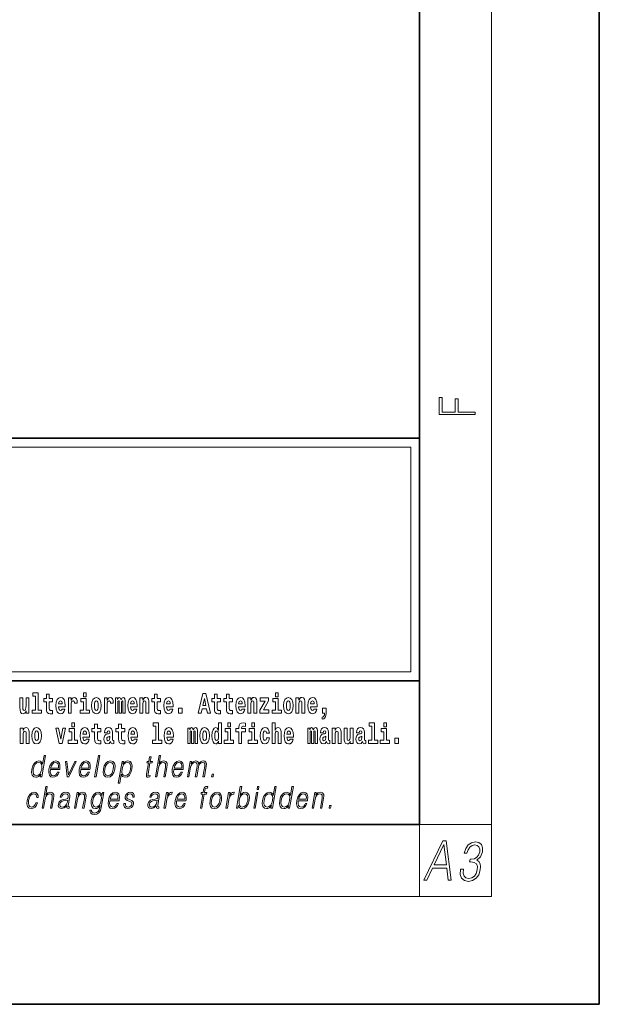
# Model space of a CAD drawing. Extents: x 0 to 420, y 0 to 297.
# Drawn here: x 388 to 420, y 0 to 55 of the extents above; entities that cross this region are included whole.
import ezdxf

# ---------------------------------------------------------------- set-up
doc = ezdxf.new("R2010")
doc.units = 0

msp = doc.modelspace()

# ---------------------------------------------------------------- linework, layer by layer
at = {"color": 7, "lineweight": 35}
for p, q in [((420, 0), (420, 297)), ((410, 10), (410, 287)), ((230, 31.5), (410, 31.5)), ((357.812, 31.5), (410, 31.5)), ((410, 10), (410, 31.5)), ((357.812, 18), (408.5, 18)), ((397, 18), (410, 18)), ((20, 10), (410, 10)), ((230, 10), (410, 10)), ((0, 0), (420, 0))]:
    msp.add_line(p, q, dxfattribs=at)
at = {"color": 7, "lineweight": 13}
for p, q in [((414, 6), (414, 291)), ((358.312, 31), (409.5, 31)), ((409.5, 31), (409.5, 18.5)), ((410, 10), (414, 10)), ((410, 10), (410, 6)), ((414, 6), (16, 6))]:
    msp.add_line(p, q, dxfattribs=at)
at = {"color": 252, "lineweight": 13}
msp.add_line((358.312, 18.5), (409.5, 18.5), dxfattribs=at)
at = {"color": 7, "lineweight": 13}
for points in [[(413.093, 32.817), (413.093, 32.955), (412.144, 32.955), (412.144, 33.691), (411.98, 33.691), (411.98, 32.955), (411.257, 32.955), (411.257, 33.766), (411.093, 33.766), (411.093, 32.817)], [(388.246, 16.193), (388.246, 17.045), (388.088, 17.045), (388.088, 16.621), (388.082, 16.504), (388.066, 16.422), (388.033, 16.373), (387.985, 16.357), (387.941, 16.371), (387.919, 16.415), (387.911, 16.487), (387.91, 16.583), (387.91, 17.045), (387.752, 17.045), (387.752, 16.528), (387.756, 16.374), (387.778, 16.26), (387.829, 16.19), (387.921, 16.165), (387.975, 16.174), (388.019, 16.201), (388.056, 16.251), (388.088, 16.323), (388.088, 16.193)], [(388.471, 17.154), (388.615, 17.154), (388.615, 16.369), (388.432, 16.369), (388.432, 16.193), (388.949, 16.193), (388.949, 16.369), (388.771, 16.369), (388.771, 17.332), (388.471, 17.332)], [(389.568, 17.016), (389.378, 17.016), (389.378, 17.265), (389.222, 17.265), (389.222, 17.016), (389.073, 17.016), (389.073, 16.839), (389.222, 16.839), (389.222, 16.46), (389.232, 16.323), (389.267, 16.232), (389.335, 16.181), (389.441, 16.163), (389.568, 16.171), (389.568, 16.352), (389.495, 16.346), (389.435, 16.358), (389.399, 16.396), (389.383, 16.458), (389.378, 16.541), (389.378, 16.839), (389.568, 16.839)], [(390.092, 16.422), (390.058, 16.368), (390.011, 16.349), (389.968, 16.362), (389.935, 16.4), (389.911, 16.463), (389.9, 16.55), (390.271, 16.55), (390.272, 16.607), (390.255, 16.808), (390.203, 16.956), (390.119, 17.045), (390.006, 17.075), (389.899, 17.043), (389.815, 16.954), (389.762, 16.81), (389.744, 16.62), (389.762, 16.426), (389.815, 16.282), (389.896, 16.193), (390.003, 16.163), (390.092, 16.179), (390.163, 16.225), (390.217, 16.304), (390.258, 16.422)], [(390.446, 17.045), (390.446, 16.193), (390.605, 16.193), (390.605, 16.626), (390.609, 16.74), (390.625, 16.823), (390.656, 16.873), (390.707, 16.891), (390.764, 16.854), (390.779, 16.812), (390.785, 16.753), (390.785, 16.748), (390.939, 16.748), (390.939, 16.763), (390.929, 16.899), (390.9, 16.996), (390.85, 17.053), (390.778, 17.073), (390.721, 17.062), (390.674, 17.03), (390.635, 16.976), (390.605, 16.9), (390.605, 17.045)], [(391.614, 16.369), (391.443, 16.369), (391.443, 17.016), (391.142, 17.016), (391.142, 16.839), (391.287, 16.839), (391.287, 16.369), (391.097, 16.369), (391.097, 16.193), (391.614, 16.193)], [(391.287, 17.332), (391.287, 17.116), (391.443, 17.116), (391.443, 17.332)], [(391.741, 16.618), (391.759, 16.423), (391.811, 16.281), (391.895, 16.193), (392.005, 16.163), (392.115, 16.193), (392.199, 16.281), (392.251, 16.423), (392.27, 16.618), (392.251, 16.812), (392.199, 16.956), (392.114, 17.043), (392.004, 17.075), (391.895, 17.043), (391.811, 16.956), (391.759, 16.812)], [(392.449, 17.045), (392.449, 16.193), (392.609, 16.193), (392.609, 16.626), (392.612, 16.74), (392.629, 16.823), (392.66, 16.873), (392.711, 16.891), (392.768, 16.854), (392.783, 16.812), (392.789, 16.753), (392.789, 16.748), (392.943, 16.748), (392.943, 16.763), (392.933, 16.899), (392.904, 16.996), (392.854, 17.053), (392.782, 17.073), (392.724, 17.062), (392.678, 17.03), (392.639, 16.976), (392.609, 16.9), (392.609, 17.045)], [(393.486, 16.824), (393.486, 16.193), (393.612, 16.193), (393.612, 16.782), (393.607, 16.905), (393.589, 16.997), (393.552, 17.054), (393.491, 17.075), (393.428, 17.043), (393.376, 16.951), (393.34, 17.041), (393.279, 17.075), (393.224, 17.043), (393.185, 16.954), (393.185, 17.045), (393.071, 17.045), (393.071, 16.193), (393.196, 16.193), (393.196, 16.818), (393.208, 16.875), (393.244, 16.896), (393.27, 16.88), (393.279, 16.835), (393.279, 16.193), (393.403, 16.193), (393.403, 16.818), (393.416, 16.875), (393.451, 16.896), (393.477, 16.88), (393.486, 16.835)], [(394.099, 16.422), (394.066, 16.368), (394.018, 16.349), (393.976, 16.362), (393.943, 16.4), (393.918, 16.463), (393.907, 16.55), (394.279, 16.55), (394.28, 16.607), (394.262, 16.808), (394.21, 16.956), (394.127, 17.045), (394.014, 17.075), (393.906, 17.043), (393.823, 16.954), (393.77, 16.81), (393.752, 16.62), (393.77, 16.426), (393.823, 16.282), (393.904, 16.193), (394.01, 16.163), (394.099, 16.179), (394.17, 16.225), (394.224, 16.304), (394.266, 16.422)], [(394.432, 17.045), (394.432, 16.193), (394.591, 16.193), (394.591, 16.617), (394.595, 16.732), (394.612, 16.815), (394.644, 16.864), (394.694, 16.881), (394.735, 16.866), (394.757, 16.824), (394.765, 16.756), (394.767, 16.667), (394.767, 16.193), (394.926, 16.193), (394.926, 16.71), (394.92, 16.862), (394.898, 16.976), (394.847, 17.048), (394.756, 17.073), (394.703, 17.064), (394.658, 17.035), (394.622, 16.986), (394.591, 16.915), (394.591, 17.045)], [(395.579, 17.016), (395.389, 17.016), (395.389, 17.265), (395.233, 17.265), (395.233, 17.016), (395.084, 17.016), (395.084, 16.839), (395.233, 16.839), (395.233, 16.46), (395.243, 16.323), (395.279, 16.232), (395.346, 16.181), (395.453, 16.163), (395.579, 16.171), (395.579, 16.352), (395.506, 16.346), (395.446, 16.358), (395.411, 16.396), (395.394, 16.458), (395.389, 16.541), (395.389, 16.839), (395.579, 16.839)], [(396.103, 16.422), (396.07, 16.368), (396.022, 16.349), (395.98, 16.362), (395.946, 16.4), (395.922, 16.463), (395.911, 16.55), (396.283, 16.55), (396.284, 16.607), (396.266, 16.808), (396.214, 16.956), (396.131, 17.045), (396.017, 17.075), (395.91, 17.043), (395.827, 16.954), (395.773, 16.81), (395.756, 16.62), (395.773, 16.426), (395.827, 16.282), (395.908, 16.193), (396.014, 16.163), (396.103, 16.179), (396.174, 16.225), (396.228, 16.304), (396.269, 16.422)], [(397.94, 17.293), (397.68, 16.193), (397.843, 16.193), (397.895, 16.446), (398.132, 16.446), (398.187, 16.193), (398.353, 16.193), (398.093, 17.293)], [(398.016, 17.019), (398.092, 16.631), (397.937, 16.631)], [(398.919, 17.016), (398.729, 17.016), (398.729, 17.265), (398.573, 17.265), (398.573, 17.016), (398.424, 17.016), (398.424, 16.839), (398.573, 16.839), (398.573, 16.46), (398.583, 16.323), (398.618, 16.232), (398.686, 16.181), (398.792, 16.163), (398.919, 16.171), (398.919, 16.352), (398.846, 16.346), (398.786, 16.358), (398.75, 16.396), (398.734, 16.458), (398.729, 16.541), (398.729, 16.839), (398.919, 16.839)], [(399.587, 17.016), (399.397, 17.016), (399.397, 17.265), (399.241, 17.265), (399.241, 17.016), (399.092, 17.016), (399.092, 16.839), (399.241, 16.839), (399.241, 16.46), (399.251, 16.323), (399.286, 16.232), (399.354, 16.181), (399.46, 16.163), (399.587, 16.171), (399.587, 16.352), (399.514, 16.346), (399.454, 16.358), (399.418, 16.396), (399.401, 16.458), (399.397, 16.541), (399.397, 16.839), (399.587, 16.839)], [(400.11, 16.422), (400.077, 16.368), (400.029, 16.349), (399.987, 16.362), (399.954, 16.4), (399.93, 16.463), (399.918, 16.55), (400.29, 16.55), (400.291, 16.607), (400.274, 16.808), (400.221, 16.956), (400.138, 17.045), (400.025, 17.075), (399.917, 17.043), (399.834, 16.954), (399.781, 16.81), (399.763, 16.62), (399.781, 16.426), (399.834, 16.282), (399.915, 16.193), (400.022, 16.163), (400.11, 16.179), (400.181, 16.225), (400.236, 16.304), (400.277, 16.422)], [(400.443, 17.045), (400.443, 16.193), (400.602, 16.193), (400.602, 16.617), (400.606, 16.732), (400.623, 16.815), (400.655, 16.864), (400.705, 16.881), (400.746, 16.866), (400.768, 16.824), (400.776, 16.756), (400.778, 16.667), (400.778, 16.193), (400.937, 16.193), (400.937, 16.71), (400.931, 16.862), (400.909, 16.976), (400.858, 17.048), (400.767, 17.073), (400.714, 17.064), (400.67, 17.035), (400.633, 16.986), (400.602, 16.915), (400.602, 17.045)], [(401.593, 16.886), (401.593, 17.045), (401.13, 17.045), (401.13, 16.861), (401.392, 16.861), (401.112, 16.36), (401.112, 16.193), (401.608, 16.193), (401.608, 16.377), (401.305, 16.377)], [(402.301, 16.369), (402.13, 16.369), (402.13, 17.016), (401.829, 17.016), (401.829, 16.839), (401.973, 16.839), (401.973, 16.369), (401.784, 16.369), (401.784, 16.193), (402.301, 16.193)], [(401.973, 17.332), (401.973, 17.116), (402.13, 17.116), (402.13, 17.332)], [(402.428, 16.618), (402.446, 16.423), (402.498, 16.281), (402.581, 16.193), (402.692, 16.163), (402.802, 16.193), (402.885, 16.281), (402.937, 16.423), (402.956, 16.618), (402.937, 16.812), (402.885, 16.956), (402.801, 17.043), (402.691, 17.075), (402.581, 17.043), (402.498, 16.956), (402.446, 16.812)], [(403.115, 17.045), (403.115, 16.193), (403.274, 16.193), (403.274, 16.617), (403.278, 16.732), (403.295, 16.815), (403.327, 16.864), (403.377, 16.881), (403.418, 16.866), (403.44, 16.824), (403.448, 16.756), (403.45, 16.667), (403.45, 16.193), (403.609, 16.193), (403.609, 16.71), (403.603, 16.862), (403.581, 16.976), (403.53, 17.048), (403.439, 17.073), (403.386, 17.064), (403.341, 17.035), (403.305, 16.986), (403.274, 16.915), (403.274, 17.045)], [(404.118, 16.422), (404.085, 16.368), (404.037, 16.349), (403.995, 16.362), (403.962, 16.4), (403.937, 16.463), (403.926, 16.55), (404.298, 16.55), (404.299, 16.607), (404.281, 16.808), (404.229, 16.956), (404.146, 17.045), (404.033, 17.075), (403.925, 17.043), (403.842, 16.954), (403.788, 16.81), (403.771, 16.62), (403.788, 16.426), (403.842, 16.282), (403.923, 16.193), (404.029, 16.163), (404.118, 16.179), (404.189, 16.225), (404.243, 16.304), (404.284, 16.422)], [(390.109, 16.713), (389.903, 16.713), (389.912, 16.786), (389.935, 16.842), (389.967, 16.877), (390.006, 16.889), (390.047, 16.877), (390.079, 16.843), (390.099, 16.788)], [(392.005, 16.886), (392.05, 16.869), (392.083, 16.818), (392.103, 16.734), (392.111, 16.62), (392.103, 16.504), (392.083, 16.42), (392.05, 16.369), (392.005, 16.354), (391.96, 16.369), (391.927, 16.422), (391.907, 16.507), (391.9, 16.626), (391.907, 16.737), (391.928, 16.818), (391.961, 16.869)], [(394.117, 16.713), (393.911, 16.713), (393.919, 16.786), (393.943, 16.842), (393.975, 16.877), (394.014, 16.889), (394.055, 16.877), (394.087, 16.843), (394.107, 16.788)], [(396.121, 16.713), (395.914, 16.713), (395.923, 16.786), (395.946, 16.842), (395.979, 16.877), (396.017, 16.889), (396.059, 16.877), (396.091, 16.843), (396.111, 16.788)], [(396.579, 16.485), (396.579, 16.193), (396.783, 16.193), (396.783, 16.485)], [(400.128, 16.713), (399.922, 16.713), (399.931, 16.786), (399.954, 16.842), (399.986, 16.877), (400.025, 16.889), (400.066, 16.877), (400.098, 16.843), (400.118, 16.788)], [(402.692, 16.886), (402.737, 16.869), (402.77, 16.818), (402.79, 16.734), (402.798, 16.62), (402.79, 16.504), (402.77, 16.42), (402.737, 16.369), (402.692, 16.354), (402.647, 16.369), (402.613, 16.422), (402.594, 16.507), (402.587, 16.626), (402.594, 16.737), (402.615, 16.818), (402.648, 16.869)], [(404.136, 16.713), (403.929, 16.713), (403.938, 16.786), (403.962, 16.842), (403.994, 16.877), (404.033, 16.889), (404.074, 16.877), (404.106, 16.843), (404.126, 16.788)], [(404.57, 15.864), (404.666, 15.894), (404.738, 15.96), (404.783, 16.067), (404.798, 16.205), (404.798, 16.485), (404.594, 16.485), (404.594, 16.193), (404.705, 16.193), (404.705, 16.171), (404.696, 16.094), (404.672, 16.035), (404.629, 15.995), (404.57, 15.973)], [(387.768, 15.368), (387.768, 14.517), (387.927, 14.517), (387.927, 14.94), (387.931, 15.056), (387.948, 15.138), (387.98, 15.187), (388.03, 15.205), (388.071, 15.189), (388.093, 15.148), (388.101, 15.08), (388.103, 14.991), (388.103, 14.517), (388.262, 14.517), (388.262, 15.034), (388.256, 15.186), (388.234, 15.3), (388.183, 15.371), (388.092, 15.397), (388.039, 15.387), (387.995, 15.358), (387.958, 15.309), (387.927, 15.238), (387.927, 15.368)], [(388.417, 14.942), (388.435, 14.747), (388.487, 14.604), (388.57, 14.517), (388.681, 14.487), (388.791, 14.517), (388.874, 14.604), (388.926, 14.747), (388.945, 14.942), (388.926, 15.135), (388.874, 15.279), (388.79, 15.366), (388.68, 15.398), (388.57, 15.366), (388.487, 15.279), (388.435, 15.135)], [(389.748, 15.368), (389.926, 14.517), (390.109, 14.517), (390.286, 15.368), (390.138, 15.368), (390.019, 14.756), (389.896, 15.368)], [(390.634, 15.655), (390.634, 15.439), (390.79, 15.439), (390.79, 15.655)], [(391.443, 14.745), (391.41, 14.691), (391.362, 14.672), (391.32, 14.685), (391.286, 14.723), (391.262, 14.786), (391.251, 14.873), (391.623, 14.873), (391.624, 14.931), (391.606, 15.132), (391.554, 15.279), (391.471, 15.368), (391.357, 15.398), (391.25, 15.366), (391.167, 15.278), (391.113, 15.133), (391.096, 14.943), (391.113, 14.75), (391.167, 14.606), (391.248, 14.517), (391.354, 14.487), (391.443, 14.503), (391.514, 14.549), (391.568, 14.628), (391.609, 14.745)], [(392.255, 15.339), (392.065, 15.339), (392.065, 15.588), (391.909, 15.588), (391.909, 15.339), (391.76, 15.339), (391.76, 15.162), (391.909, 15.162), (391.909, 14.783), (391.919, 14.647), (391.954, 14.555), (392.022, 14.504), (392.129, 14.487), (392.255, 14.495), (392.255, 14.675), (392.182, 14.669), (392.122, 14.682), (392.086, 14.72), (392.07, 14.782), (392.065, 14.864), (392.065, 15.162), (392.255, 15.162)], [(392.608, 15.111), (392.626, 15.194), (392.682, 15.222), (392.734, 15.2), (392.752, 15.137), (392.745, 15.087), (392.723, 15.064), (392.683, 15.054), (392.621, 15.045), (392.537, 15.013), (392.476, 14.954), (392.439, 14.87), (392.427, 14.761), (392.439, 14.647), (392.476, 14.56), (392.535, 14.507), (392.615, 14.487), (392.71, 14.52), (392.793, 14.62), (392.805, 14.563), (392.829, 14.525), (392.862, 14.506), (392.91, 14.498), (392.973, 14.511), (392.973, 14.675), (392.946, 14.671), (392.911, 14.691), (392.904, 14.756), (392.904, 15.133), (392.891, 15.249), (392.851, 15.332), (392.781, 15.381), (392.682, 15.398), (392.587, 15.378), (392.516, 15.322), (392.47, 15.235), (392.456, 15.124), (392.456, 15.111)], [(393.591, 15.339), (393.401, 15.339), (393.401, 15.588), (393.245, 15.588), (393.245, 15.339), (393.096, 15.339), (393.096, 15.162), (393.245, 15.162), (393.245, 14.783), (393.255, 14.647), (393.29, 14.555), (393.358, 14.504), (393.464, 14.487), (393.591, 14.495), (393.591, 14.675), (393.518, 14.669), (393.458, 14.682), (393.422, 14.72), (393.406, 14.782), (393.401, 14.864), (393.401, 15.162), (393.591, 15.162)], [(394.115, 14.745), (394.081, 14.691), (394.034, 14.672), (393.991, 14.685), (393.958, 14.723), (393.934, 14.786), (393.923, 14.873), (394.294, 14.873), (394.295, 14.931), (394.278, 15.132), (394.225, 15.279), (394.142, 15.368), (394.029, 15.398), (393.921, 15.366), (393.838, 15.278), (393.785, 15.133), (393.767, 14.943), (393.785, 14.75), (393.838, 14.606), (393.919, 14.517), (394.026, 14.487), (394.115, 14.503), (394.186, 14.549), (394.24, 14.628), (394.281, 14.745)], [(395.165, 15.477), (395.309, 15.477), (395.309, 14.693), (395.126, 14.693), (395.126, 14.517), (395.643, 14.517), (395.643, 14.693), (395.466, 14.693), (395.466, 15.655), (395.165, 15.655)], [(396.118, 14.745), (396.085, 14.691), (396.037, 14.672), (395.995, 14.685), (395.962, 14.723), (395.937, 14.786), (395.926, 14.873), (396.298, 14.873), (396.299, 14.931), (396.281, 15.132), (396.229, 15.279), (396.146, 15.368), (396.033, 15.398), (395.925, 15.366), (395.842, 15.278), (395.789, 15.133), (395.771, 14.943), (395.789, 14.75), (395.842, 14.606), (395.923, 14.517), (396.03, 14.487), (396.118, 14.503), (396.189, 14.549), (396.244, 14.628), (396.285, 14.745)], [(397.509, 15.148), (397.509, 14.517), (397.635, 14.517), (397.635, 15.105), (397.629, 15.229), (397.612, 15.32), (397.575, 15.378), (397.514, 15.398), (397.451, 15.366), (397.399, 15.274), (397.363, 15.365), (397.302, 15.398), (397.247, 15.366), (397.208, 15.278), (397.208, 15.368), (397.094, 15.368), (397.094, 14.517), (397.219, 14.517), (397.219, 15.141), (397.231, 15.198), (397.267, 15.219), (397.293, 15.203), (397.302, 15.159), (397.302, 14.517), (397.426, 14.517), (397.426, 15.141), (397.439, 15.198), (397.474, 15.219), (397.5, 15.203), (397.509, 15.159)], [(397.768, 14.942), (397.786, 14.747), (397.838, 14.604), (397.921, 14.517), (398.032, 14.487), (398.142, 14.517), (398.225, 14.604), (398.277, 14.747), (398.296, 14.942), (398.277, 15.135), (398.225, 15.279), (398.141, 15.366), (398.031, 15.398), (397.921, 15.366), (397.838, 15.279), (397.786, 15.135)], [(398.802, 14.648), (398.802, 14.517), (398.961, 14.517), (398.961, 15.655), (398.802, 15.655), (398.802, 15.238), (398.77, 15.309), (398.735, 15.36), (398.695, 15.389), (398.648, 15.398), (398.564, 15.366), (398.497, 15.278), (398.454, 15.135), (398.438, 14.943), (398.454, 14.75), (398.497, 14.606), (398.564, 14.517), (398.648, 14.487), (398.696, 14.496), (398.736, 14.525), (398.77, 14.575)], [(399.317, 15.655), (399.317, 15.439), (399.473, 15.439), (399.473, 15.655)], [(399.759, 15.162), (399.929, 15.162), (399.929, 14.517), (400.086, 14.517), (400.086, 15.162), (400.298, 15.162), (400.298, 15.339), (400.086, 15.339), (400.086, 15.376), (400.093, 15.422), (400.114, 15.452), (400.149, 15.468), (400.2, 15.474), (400.299, 15.466), (400.299, 15.647), (400.182, 15.655), (400.069, 15.642), (399.99, 15.603), (399.944, 15.527), (399.929, 15.406), (399.929, 15.339), (399.759, 15.339)], [(400.653, 15.655), (400.653, 15.439), (400.809, 15.439), (400.809, 15.655)], [(401.478, 14.821), (401.447, 14.717), (401.384, 14.679), (401.34, 14.694), (401.306, 14.745), (401.286, 14.829), (401.28, 14.945), (401.286, 15.059), (401.307, 15.143), (401.341, 15.192), (401.384, 15.21), (401.447, 15.176), (401.477, 15.086), (401.634, 15.086), (401.61, 15.216), (401.56, 15.314), (401.485, 15.376), (401.387, 15.398), (401.276, 15.365), (401.192, 15.273), (401.138, 15.129), (401.12, 14.94), (401.138, 14.753), (401.189, 14.61), (401.27, 14.518), (401.377, 14.487), (401.479, 14.511), (401.558, 14.575), (401.61, 14.682), (401.634, 14.821)], [(401.795, 15.655), (401.795, 14.517), (401.953, 14.517), (401.953, 14.94), (401.958, 15.056), (401.974, 15.138), (402.006, 15.187), (402.056, 15.205), (402.097, 15.189), (402.12, 15.148), (402.127, 15.08), (402.13, 14.991), (402.13, 14.517), (402.288, 14.517), (402.288, 15.034), (402.283, 15.186), (402.261, 15.3), (402.21, 15.371), (402.119, 15.397), (402.065, 15.387), (402.021, 15.358), (401.984, 15.309), (401.953, 15.238), (401.953, 15.655)], [(402.798, 14.745), (402.764, 14.691), (402.717, 14.672), (402.674, 14.685), (402.641, 14.723), (402.617, 14.786), (402.606, 14.873), (402.977, 14.873), (402.978, 14.931), (402.961, 15.132), (402.908, 15.279), (402.825, 15.368), (402.712, 15.398), (402.604, 15.366), (402.521, 15.278), (402.468, 15.133), (402.45, 14.943), (402.468, 14.75), (402.521, 14.606), (402.602, 14.517), (402.709, 14.487), (402.798, 14.503), (402.869, 14.549), (402.923, 14.628), (402.964, 14.745)], [(404.188, 15.148), (404.188, 14.517), (404.314, 14.517), (404.314, 15.105), (404.309, 15.229), (404.291, 15.32), (404.254, 15.378), (404.193, 15.398), (404.13, 15.366), (404.078, 15.274), (404.042, 15.365), (403.981, 15.398), (403.926, 15.366), (403.887, 15.278), (403.887, 15.368), (403.773, 15.368), (403.773, 14.517), (403.898, 14.517), (403.898, 15.141), (403.91, 15.198), (403.946, 15.219), (403.973, 15.203), (403.981, 15.159), (403.981, 14.517), (404.106, 14.517), (404.106, 15.141), (404.118, 15.198), (404.153, 15.219), (404.179, 15.203), (404.188, 15.159)], [(404.63, 15.111), (404.648, 15.194), (404.705, 15.222), (404.757, 15.2), (404.775, 15.137), (404.768, 15.087), (404.746, 15.064), (404.706, 15.054), (404.644, 15.045), (404.559, 15.013), (404.498, 14.954), (404.462, 14.87), (404.45, 14.761), (404.462, 14.647), (404.498, 14.56), (404.557, 14.507), (404.637, 14.487), (404.733, 14.52), (404.816, 14.62), (404.828, 14.563), (404.851, 14.525), (404.885, 14.506), (404.932, 14.498), (404.995, 14.511), (404.995, 14.675), (404.969, 14.671), (404.933, 14.691), (404.927, 14.756), (404.927, 15.133), (404.913, 15.249), (404.873, 15.332), (404.804, 15.381), (404.705, 15.398), (404.609, 15.378), (404.538, 15.322), (404.493, 15.235), (404.478, 15.124), (404.478, 15.111)], [(405.134, 15.368), (405.134, 14.517), (405.293, 14.517), (405.293, 14.94), (405.297, 15.056), (405.314, 15.138), (405.346, 15.187), (405.396, 15.205), (405.437, 15.189), (405.459, 15.148), (405.467, 15.08), (405.469, 14.991), (405.469, 14.517), (405.628, 14.517), (405.628, 15.034), (405.622, 15.186), (405.6, 15.3), (405.549, 15.371), (405.458, 15.397), (405.405, 15.387), (405.361, 15.358), (405.324, 15.309), (405.293, 15.238), (405.293, 15.368)], [(406.296, 14.517), (406.296, 15.368), (406.137, 15.368), (406.137, 14.945), (406.132, 14.828), (406.115, 14.745), (406.083, 14.696), (406.034, 14.68), (405.991, 14.694), (405.969, 14.739), (405.961, 14.81), (405.96, 14.907), (405.96, 15.368), (405.801, 15.368), (405.801, 14.851), (405.805, 14.698), (405.828, 14.583), (405.879, 14.514), (405.971, 14.488), (406.024, 14.498), (406.068, 14.525), (406.105, 14.574), (406.137, 14.647), (406.137, 14.517)], [(406.634, 15.111), (406.652, 15.194), (406.709, 15.222), (406.761, 15.2), (406.778, 15.137), (406.772, 15.087), (406.75, 15.064), (406.71, 15.054), (406.648, 15.045), (406.563, 15.013), (406.502, 14.954), (406.466, 14.87), (406.453, 14.761), (406.466, 14.647), (406.502, 14.56), (406.561, 14.507), (406.641, 14.487), (406.736, 14.52), (406.819, 14.62), (406.832, 14.563), (406.855, 14.525), (406.888, 14.506), (406.936, 14.498), (406.999, 14.511), (406.999, 14.675), (406.973, 14.671), (406.937, 14.691), (406.93, 14.756), (406.93, 15.133), (406.917, 15.249), (406.877, 15.332), (406.807, 15.381), (406.709, 15.398), (406.613, 15.378), (406.542, 15.322), (406.497, 15.235), (406.482, 15.124), (406.482, 15.111)], [(407.188, 15.477), (407.332, 15.477), (407.332, 14.693), (407.149, 14.693), (407.149, 14.517), (407.666, 14.517), (407.666, 14.693), (407.489, 14.693), (407.489, 15.655), (407.188, 15.655)], [(408, 15.655), (408, 15.439), (408.156, 15.439), (408.156, 15.655)], [(388.681, 15.21), (388.726, 15.192), (388.759, 15.141), (388.779, 15.057), (388.787, 14.943), (388.779, 14.828), (388.759, 14.744), (388.726, 14.693), (388.681, 14.677), (388.636, 14.693), (388.603, 14.745), (388.583, 14.831), (388.576, 14.95), (388.583, 15.061), (388.604, 15.141), (388.637, 15.192)], [(390.961, 14.693), (390.79, 14.693), (390.79, 15.339), (390.49, 15.339), (390.49, 15.162), (390.634, 15.162), (390.634, 14.693), (390.444, 14.693), (390.444, 14.517), (390.961, 14.517)], [(391.461, 15.037), (391.254, 15.037), (391.263, 15.11), (391.286, 15.165), (391.319, 15.2), (391.357, 15.213), (391.398, 15.2), (391.431, 15.167), (391.451, 15.111)], [(392.75, 14.821), (392.741, 14.756), (392.718, 14.707), (392.683, 14.675), (392.642, 14.666), (392.597, 14.693), (392.58, 14.763), (392.593, 14.831), (392.633, 14.867), (392.701, 14.886), (392.75, 14.919)], [(394.132, 15.037), (393.926, 15.037), (393.935, 15.11), (393.958, 15.165), (393.99, 15.2), (394.029, 15.213), (394.07, 15.2), (394.102, 15.167), (394.122, 15.111)], [(396.136, 15.037), (395.93, 15.037), (395.939, 15.11), (395.962, 15.165), (395.994, 15.2), (396.033, 15.213), (396.074, 15.2), (396.106, 15.167), (396.126, 15.111)], [(398.032, 15.21), (398.077, 15.192), (398.11, 15.141), (398.13, 15.057), (398.138, 14.943), (398.13, 14.828), (398.11, 14.744), (398.077, 14.693), (398.032, 14.677), (397.987, 14.693), (397.953, 14.745), (397.933, 14.831), (397.927, 14.95), (397.933, 15.061), (397.955, 15.141), (397.988, 15.192)], [(398.701, 15.208), (398.747, 15.19), (398.78, 15.141), (398.802, 15.057), (398.81, 14.943), (398.802, 14.828), (398.78, 14.744), (398.746, 14.693), (398.701, 14.677), (398.658, 14.693), (398.625, 14.744), (398.604, 14.828), (398.597, 14.943), (398.604, 15.057), (398.625, 15.14), (398.658, 15.19)], [(399.644, 14.693), (399.473, 14.693), (399.473, 15.339), (399.173, 15.339), (399.173, 15.162), (399.317, 15.162), (399.317, 14.693), (399.127, 14.693), (399.127, 14.517), (399.644, 14.517)], [(400.98, 14.693), (400.809, 14.693), (400.809, 15.339), (400.509, 15.339), (400.509, 15.162), (400.653, 15.162), (400.653, 14.693), (400.463, 14.693), (400.463, 14.517), (400.98, 14.517)], [(402.815, 15.037), (402.609, 15.037), (402.618, 15.11), (402.641, 15.165), (402.673, 15.2), (402.712, 15.213), (402.753, 15.2), (402.785, 15.167), (402.805, 15.111)], [(404.772, 14.821), (404.764, 14.756), (404.74, 14.707), (404.706, 14.675), (404.665, 14.666), (404.619, 14.693), (404.603, 14.763), (404.616, 14.831), (404.656, 14.867), (404.724, 14.886), (404.772, 14.919)], [(406.776, 14.821), (406.767, 14.756), (406.744, 14.707), (406.71, 14.675), (406.669, 14.666), (406.623, 14.693), (406.606, 14.763), (406.62, 14.831), (406.66, 14.867), (406.727, 14.886), (406.776, 14.919)], [(408.327, 14.693), (408.156, 14.693), (408.156, 15.339), (407.856, 15.339), (407.856, 15.162), (408, 15.162), (408, 14.693), (407.81, 14.693), (407.81, 14.517), (408.327, 14.517)], [(408.617, 14.808), (408.617, 14.517), (408.821, 14.517), (408.821, 14.808)], [(389.173, 13.854), (389.093, 13.854), (389.009, 13.37), (388.977, 13.443), (388.933, 13.498), (388.873, 13.53), (388.799, 13.542), (388.667, 13.51), (388.554, 13.421), (388.467, 13.278), (388.412, 13.086), (388.4, 12.892), (388.436, 12.75), (388.516, 12.66), (388.636, 12.63), (388.714, 12.642), (388.785, 12.672), (388.85, 12.725), (388.91, 12.801), (388.884, 12.654), (388.964, 12.654)], [(391.907, 12.654), (391.988, 12.654), (392.196, 13.854), (392.116, 13.854)], [(395.047, 13.769), (394.967, 13.769), (394.923, 13.52), (394.829, 13.52), (394.814, 13.438), (394.909, 13.438), (394.8, 12.807), (394.79, 12.729), (394.797, 12.674), (394.825, 12.644), (394.879, 12.632), (394.981, 12.65), (394.995, 12.73), (394.914, 12.714), (394.875, 12.735), (394.88, 12.807), (394.989, 13.438), (395.118, 13.438), (395.132, 13.52), (395.004, 13.52)], [(395.289, 12.654), (395.37, 12.654), (395.458, 13.164), (395.494, 13.285), (395.554, 13.375), (395.63, 13.431), (395.722, 13.453), (395.806, 13.435), (395.849, 13.385), (395.86, 13.3), (395.845, 13.179), (395.754, 12.654), (395.834, 12.654), (395.926, 13.181), (395.946, 13.318), (395.939, 13.42), (395.872, 13.508), (395.753, 13.542), (395.613, 13.502), (395.497, 13.385), (395.578, 13.854), (395.498, 13.854)], [(388.495, 13.086), (388.537, 13.243), (388.603, 13.358), (388.69, 13.428), (388.795, 13.453), (388.889, 13.428), (388.95, 13.358), (388.977, 13.243), (388.966, 13.086), (388.922, 12.927), (388.857, 12.812), (388.77, 12.742), (388.667, 12.719), (388.571, 12.742), (388.51, 12.814), (388.483, 12.929)], [(389.446, 13.068), (389.963, 13.068), (389.968, 13.101), (389.979, 13.288), (389.946, 13.426), (389.867, 13.512), (389.75, 13.542), (389.616, 13.51), (389.506, 13.421), (389.419, 13.276), (389.366, 13.083), (389.352, 12.891), (389.388, 12.749), (389.467, 12.66), (389.589, 12.63), (389.702, 12.652), (389.799, 12.709), (389.876, 12.801), (389.928, 12.921), (389.848, 12.921), (389.809, 12.836), (389.754, 12.772), (389.687, 12.732), (389.61, 12.719), (389.521, 12.74), (389.462, 12.809), (389.435, 12.916), (389.445, 13.063)], [(389.46, 13.149), (389.502, 13.276), (389.564, 13.371), (389.643, 13.431), (389.733, 13.453), (389.813, 13.431), (389.87, 13.373), (389.896, 13.276), (389.894, 13.149)], [(390.388, 12.654), (390.478, 12.654), (390.887, 13.52), (390.805, 13.52), (390.458, 12.776), (390.365, 13.52), (390.279, 13.52)], [(391.132, 13.068), (391.648, 13.068), (391.654, 13.101), (391.665, 13.288), (391.632, 13.426), (391.553, 13.512), (391.436, 13.542), (391.302, 13.51), (391.192, 13.421), (391.105, 13.276), (391.052, 13.083), (391.038, 12.891), (391.074, 12.749), (391.153, 12.66), (391.275, 12.63), (391.388, 12.652), (391.485, 12.709), (391.562, 12.801), (391.614, 12.921), (391.533, 12.921), (391.495, 12.836), (391.44, 12.772), (391.372, 12.732), (391.295, 12.719), (391.207, 12.74), (391.148, 12.809), (391.121, 12.916), (391.131, 13.063)], [(391.146, 13.149), (391.188, 13.276), (391.25, 13.371), (391.328, 13.431), (391.419, 13.453), (391.499, 13.431), (391.556, 13.373), (391.582, 13.276), (391.58, 13.149)], [(392.395, 13.086), (392.381, 12.892), (392.419, 12.749), (392.504, 12.66), (392.634, 12.632), (392.774, 12.662), (392.889, 12.749), (392.975, 12.892), (393.032, 13.086), (393.043, 13.28), (393.006, 13.421), (392.921, 13.51), (392.792, 13.542), (392.651, 13.51), (392.536, 13.421), (392.448, 13.278)], [(392.478, 13.086), (392.521, 13.243), (392.586, 13.358), (392.673, 13.428), (392.776, 13.453), (392.871, 13.428), (392.933, 13.358), (392.959, 13.243), (392.949, 13.086), (392.904, 12.927), (392.839, 12.814), (392.752, 12.744), (392.649, 12.72), (392.554, 12.744), (392.492, 12.814), (392.465, 12.927)], [(393.222, 12.305), (393.302, 12.305), (393.388, 12.804), (393.42, 12.727), (393.464, 12.672), (393.597, 12.63), (393.731, 12.66), (393.843, 12.749), (393.931, 12.892), (393.987, 13.086), (393.998, 13.278), (393.962, 13.421), (393.881, 13.51), (393.759, 13.542), (393.679, 13.53), (393.608, 13.498), (393.543, 13.441), (393.486, 13.365), (393.513, 13.52), (393.433, 13.52)], [(393.435, 13.086), (393.477, 13.243), (393.542, 13.358), (393.628, 13.428), (393.732, 13.453), (393.827, 13.428), (393.889, 13.358), (393.915, 13.243), (393.905, 13.086), (393.86, 12.927), (393.794, 12.812), (393.707, 12.742), (393.605, 12.719), (393.51, 12.742), (393.449, 12.814), (393.422, 12.929)], [(396.312, 13.068), (396.828, 13.068), (396.834, 13.101), (396.845, 13.288), (396.812, 13.426), (396.733, 13.512), (396.616, 13.542), (396.482, 13.51), (396.372, 13.421), (396.285, 13.276), (396.232, 13.083), (396.218, 12.891), (396.254, 12.749), (396.333, 12.66), (396.455, 12.63), (396.568, 12.652), (396.665, 12.709), (396.742, 12.801), (396.794, 12.921), (396.714, 12.921), (396.675, 12.836), (396.62, 12.772), (396.553, 12.732), (396.476, 12.719), (396.387, 12.74), (396.328, 12.809), (396.301, 12.916), (396.311, 13.063)], [(396.326, 13.149), (396.368, 13.276), (396.43, 13.371), (396.508, 13.431), (396.599, 13.453), (396.679, 13.431), (396.736, 13.373), (396.762, 13.276), (396.76, 13.149)], [(397.079, 12.654), (397.16, 12.654), (397.253, 13.189), (397.286, 13.296), (397.342, 13.38), (397.415, 13.433), (397.503, 13.453), (397.564, 13.44), (397.603, 13.4), (397.618, 13.333), (397.611, 13.239), (397.509, 12.654), (397.59, 12.654), (397.684, 13.196), (397.715, 13.3), (397.771, 13.381), (397.844, 13.433), (397.931, 13.453), (397.996, 13.44), (398.036, 13.403), (398.05, 13.34), (398.043, 13.25), (397.939, 12.654), (398.019, 12.654), (398.124, 13.258), (398.131, 13.381), (398.105, 13.47), (398.044, 13.523), (397.949, 13.542), (397.877, 13.53), (397.81, 13.498), (397.697, 13.371), (397.683, 13.443), (397.649, 13.497), (397.597, 13.53), (397.529, 13.542), (397.392, 13.498), (397.28, 13.376), (397.305, 13.52), (397.23, 13.52)], [(398.417, 12.654), (398.505, 12.654), (398.531, 12.802), (398.443, 12.802)], [(388.981, 10.912), (389.061, 10.912), (389.15, 11.423), (389.185, 11.543), (389.245, 11.633), (389.321, 11.69), (389.413, 11.712), (389.497, 11.693), (389.54, 11.643), (389.551, 11.558), (389.537, 11.438), (389.445, 10.912), (389.525, 10.912), (389.617, 11.439), (389.637, 11.576), (389.63, 11.678), (389.563, 11.767), (389.445, 11.8), (389.304, 11.76), (389.188, 11.643), (389.269, 12.112), (389.189, 12.112)], [(397.794, 10.912), (397.874, 10.912), (398.011, 11.696), (398.136, 11.696), (398.15, 11.778), (398.025, 11.778), (398.051, 11.927), (398.082, 12.009), (398.151, 12.035), (398.194, 12.029), (398.209, 12.119), (398.169, 12.124), (398.093, 12.112), (398.037, 12.079), (397.996, 12.02), (397.972, 11.937), (397.945, 11.778), (397.843, 11.778), (397.829, 11.696), (397.93, 11.696)], [(399.806, 10.912), (399.886, 10.912), (399.912, 11.062), (399.94, 10.987), (399.985, 10.932), (400.045, 10.9), (400.119, 10.889), (400.253, 10.919), (400.367, 11.009), (400.455, 11.151), (400.511, 11.344), (400.521, 11.536), (400.485, 11.68), (400.403, 11.768), (400.283, 11.8), (400.203, 11.788), (400.131, 11.755), (400.067, 11.7), (400.009, 11.625), (400.094, 12.112), (400.014, 12.112)], [(400.946, 11.962), (401.026, 11.962), (401.052, 12.112), (400.972, 12.112)], [(402.014, 12.112), (401.933, 12.112), (401.849, 11.628), (401.818, 11.702), (401.774, 11.757), (401.714, 11.788), (401.64, 11.8), (401.508, 11.768), (401.395, 11.68), (401.307, 11.536), (401.253, 11.344), (401.24, 11.151), (401.277, 11.009), (401.356, 10.919), (401.477, 10.889), (401.555, 10.9), (401.625, 10.93), (401.691, 10.984), (401.751, 11.059), (401.725, 10.912), (401.805, 10.912)], [(402.969, 12.112), (402.889, 12.112), (402.805, 11.628), (402.774, 11.702), (402.73, 11.757), (402.67, 11.788), (402.596, 11.8), (402.464, 11.768), (402.351, 11.68), (402.263, 11.536), (402.208, 11.344), (402.196, 11.151), (402.233, 11.009), (402.312, 10.919), (402.432, 10.889), (402.511, 10.9), (402.581, 10.93), (402.647, 10.984), (402.706, 11.059), (402.681, 10.912), (402.761, 10.912)], [(388.64, 11.211), (388.599, 11.112), (388.542, 11.039), (388.474, 10.994), (388.398, 10.979), (388.309, 11.002), (388.251, 11.074), (388.224, 11.189), (388.235, 11.348), (388.278, 11.501), (388.345, 11.616), (388.428, 11.686), (388.524, 11.712), (388.594, 11.696), (388.647, 11.655), (388.676, 11.588), (388.684, 11.503), (388.762, 11.503), (388.757, 11.623), (388.717, 11.717), (388.643, 11.778), (388.54, 11.8), (388.406, 11.768), (388.293, 11.678), (388.206, 11.533), (388.151, 11.339), (388.14, 11.149), (388.175, 11.009), (388.256, 10.92), (388.376, 10.89), (388.492, 10.912), (388.591, 10.975), (388.668, 11.076), (388.72, 11.211)], [(390.356, 11.037), (390.354, 11.024), (390.362, 10.934), (390.432, 10.904), (390.491, 10.912), (390.504, 10.987), (390.474, 10.986), (390.434, 11.004), (390.438, 11.066), (390.52, 11.538), (390.523, 11.65), (390.489, 11.733), (390.417, 11.782), (390.312, 11.8), (390.194, 11.78), (390.099, 11.723), (390.029, 11.635), (389.989, 11.52), (390.067, 11.52), (390.096, 11.603), (390.146, 11.663), (390.212, 11.698), (390.297, 11.712), (390.375, 11.7), (390.422, 11.665), (390.442, 11.606), (390.436, 11.523), (390.422, 11.471), (390.397, 11.443), (390.357, 11.426), (390.296, 11.411), (390.161, 11.396), (390.037, 11.358), (389.939, 11.271), (389.888, 11.141), (389.885, 11.037), (389.918, 10.959), (389.981, 10.909), (390.074, 10.89), (390.216, 10.925)], [(390.779, 10.912), (390.859, 10.912), (390.948, 11.423), (390.983, 11.543), (391.042, 11.635), (391.118, 11.691), (391.209, 11.712), (391.291, 11.695), (391.336, 11.646), (391.348, 11.566), (391.336, 11.453), (391.242, 10.912), (391.322, 10.912), (391.418, 11.465), (391.435, 11.585), (391.427, 11.678), (391.36, 11.767), (391.24, 11.8), (391.1, 11.76), (390.983, 11.64), (391.007, 11.778), (390.929, 11.778)], [(392.423, 11.778), (392.343, 11.778), (392.317, 11.628), (392.284, 11.703), (392.239, 11.757), (392.179, 11.788), (392.106, 11.8), (391.974, 11.768), (391.862, 11.678), (391.774, 11.535), (391.72, 11.344), (391.708, 11.151), (391.745, 11.009), (391.825, 10.919), (391.948, 10.889), (392.023, 10.9), (392.094, 10.93), (392.158, 10.984), (392.218, 11.061), (392.2, 10.954), (392.16, 10.82), (392.097, 10.723), (392.008, 10.665), (391.896, 10.645), (391.82, 10.657), (391.765, 10.69), (391.736, 10.742), (391.731, 10.81), (391.649, 10.81), (391.655, 10.707), (391.697, 10.627), (391.773, 10.575), (391.882, 10.557), (392.029, 10.583), (392.144, 10.658), (392.229, 10.784), (392.28, 10.957)], [(391.803, 11.344), (391.846, 11.501), (391.911, 11.616), (391.998, 11.686), (392.103, 11.712), (392.196, 11.686), (392.259, 11.616), (392.284, 11.501), (392.274, 11.344), (392.229, 11.186), (392.163, 11.071), (392.077, 11.001), (391.975, 10.977), (391.882, 11.001), (391.82, 11.072), (391.792, 11.187)], [(392.751, 11.326), (393.268, 11.326), (393.274, 11.359), (393.285, 11.546), (393.252, 11.685), (393.173, 11.77), (393.055, 11.8), (392.922, 11.768), (392.812, 11.68), (392.725, 11.535), (392.671, 11.341), (392.658, 11.149), (392.693, 11.007), (392.773, 10.919), (392.894, 10.889), (393.008, 10.91), (393.104, 10.967), (393.182, 11.059), (393.233, 11.179), (393.153, 11.179), (393.114, 11.094), (393.059, 11.031), (392.992, 10.991), (392.915, 10.977), (392.827, 10.999), (392.768, 11.067), (392.741, 11.174), (392.751, 11.321)], [(392.766, 11.408), (392.808, 11.535), (392.87, 11.63), (392.948, 11.69), (393.039, 11.712), (393.119, 11.69), (393.176, 11.631), (393.202, 11.535), (393.2, 11.408)], [(393.537, 11.182), (393.536, 11.061), (393.574, 10.967), (393.648, 10.91), (393.755, 10.889), (393.868, 10.909), (393.96, 10.959), (394.027, 11.037), (394.063, 11.137), (394.065, 11.228), (394.039, 11.294), (393.982, 11.343), (393.894, 11.381), (393.803, 11.409), (393.738, 11.439), (393.702, 11.486), (393.7, 11.563), (393.72, 11.621), (393.759, 11.67), (393.813, 11.7), (393.881, 11.712), (393.952, 11.698), (394, 11.661), (394.026, 11.603), (394.029, 11.525), (394.111, 11.525), (394.107, 11.64), (394.07, 11.727), (393.998, 11.78), (393.898, 11.8), (393.795, 11.78), (393.712, 11.73), (393.649, 11.65), (393.615, 11.55), (393.613, 11.453), (393.65, 11.388), (393.719, 11.339), (393.822, 11.301), (393.897, 11.274), (393.951, 11.246), (393.98, 11.204), (393.98, 11.139), (393.956, 11.072), (393.911, 11.022), (393.848, 10.989), (393.767, 10.977), (393.695, 10.992), (393.644, 11.034), (393.618, 11.099), (393.619, 11.182)], [(395.341, 11.037), (395.339, 11.024), (395.348, 10.934), (395.417, 10.904), (395.476, 10.912), (395.489, 10.987), (395.459, 10.986), (395.42, 11.004), (395.424, 11.066), (395.506, 11.538), (395.508, 11.65), (395.474, 11.733), (395.403, 11.782), (395.298, 11.8), (395.179, 11.78), (395.084, 11.723), (395.014, 11.635), (394.974, 11.52), (395.053, 11.52), (395.082, 11.603), (395.131, 11.663), (395.197, 11.698), (395.282, 11.712), (395.36, 11.7), (395.408, 11.665), (395.427, 11.606), (395.422, 11.523), (395.408, 11.471), (395.383, 11.443), (395.342, 11.426), (395.281, 11.411), (395.146, 11.396), (395.022, 11.358), (394.924, 11.271), (394.873, 11.141), (394.87, 11.037), (394.903, 10.959), (394.967, 10.909), (395.06, 10.89), (395.202, 10.925)], [(395.764, 10.912), (395.844, 10.912), (395.928, 11.393), (395.964, 11.525), (396.019, 11.62), (396.094, 11.676), (396.19, 11.696), (396.201, 11.696), (396.219, 11.8), (396.209, 11.8), (396.137, 11.788), (396.073, 11.758), (396.015, 11.703), (395.966, 11.626), (395.992, 11.778), (395.915, 11.778)], [(396.474, 11.326), (396.991, 11.326), (396.996, 11.359), (397.008, 11.546), (396.974, 11.685), (396.896, 11.77), (396.778, 11.8), (396.644, 11.768), (396.534, 11.68), (396.447, 11.535), (396.394, 11.341), (396.38, 11.149), (396.416, 11.007), (396.495, 10.919), (396.617, 10.889), (396.73, 10.91), (396.827, 10.967), (396.904, 11.059), (396.956, 11.179), (396.876, 11.179), (396.837, 11.094), (396.782, 11.031), (396.715, 10.991), (396.638, 10.977), (396.549, 10.999), (396.49, 11.067), (396.464, 11.174), (396.473, 11.321)], [(396.488, 11.408), (396.53, 11.535), (396.592, 11.63), (396.671, 11.69), (396.761, 11.712), (396.842, 11.69), (396.898, 11.631), (396.924, 11.535), (396.922, 11.408)], [(398.331, 11.344), (398.317, 11.151), (398.355, 11.007), (398.44, 10.919), (398.57, 10.89), (398.71, 10.92), (398.825, 11.007), (398.912, 11.151), (398.968, 11.344), (398.979, 11.538), (398.942, 11.68), (398.857, 11.768), (398.728, 11.8), (398.588, 11.768), (398.472, 11.68), (398.384, 11.536)], [(398.414, 11.344), (398.457, 11.501), (398.522, 11.616), (398.609, 11.686), (398.713, 11.712), (398.807, 11.686), (398.87, 11.616), (398.895, 11.501), (398.885, 11.344), (398.84, 11.186), (398.775, 11.072), (398.688, 11.002), (398.585, 10.979), (398.491, 11.002), (398.428, 11.072), (398.401, 11.186)], [(399.216, 10.912), (399.296, 10.912), (399.379, 11.393), (399.415, 11.525), (399.471, 11.62), (399.546, 11.676), (399.642, 11.696), (399.652, 11.696), (399.67, 11.8), (399.661, 11.8), (399.588, 11.788), (399.524, 11.758), (399.467, 11.703), (399.417, 11.626), (399.444, 11.778), (399.366, 11.778)], [(399.957, 11.344), (399.999, 11.501), (400.065, 11.616), (400.151, 11.686), (400.255, 11.712), (400.35, 11.686), (400.411, 11.616), (400.438, 11.501), (400.428, 11.344), (400.385, 11.186), (400.318, 11.071), (400.231, 11.001), (400.128, 10.977), (400.033, 11.001), (399.971, 11.072), (399.944, 11.187)], [(400.764, 10.912), (400.844, 10.912), (400.995, 11.778), (400.914, 11.778)], [(401.336, 11.344), (401.377, 11.501), (401.444, 11.616), (401.531, 11.686), (401.636, 11.712), (401.73, 11.686), (401.791, 11.616), (401.818, 11.501), (401.807, 11.344), (401.763, 11.186), (401.698, 11.071), (401.611, 11.001), (401.508, 10.977), (401.412, 11.001), (401.351, 11.072), (401.324, 11.187)], [(402.291, 11.344), (402.333, 11.501), (402.4, 11.616), (402.487, 11.686), (402.591, 11.712), (402.686, 11.686), (402.747, 11.616), (402.774, 11.501), (402.763, 11.344), (402.719, 11.186), (402.654, 11.071), (402.567, 11.001), (402.464, 10.977), (402.368, 11.001), (402.307, 11.072), (402.28, 11.187)], [(403.242, 11.326), (403.759, 11.326), (403.765, 11.359), (403.776, 11.546), (403.743, 11.685), (403.664, 11.77), (403.546, 11.8), (403.413, 11.768), (403.303, 11.68), (403.216, 11.535), (403.162, 11.341), (403.149, 11.149), (403.184, 11.007), (403.264, 10.919), (403.385, 10.889), (403.499, 10.91), (403.595, 10.967), (403.673, 11.059), (403.724, 11.179), (403.644, 11.179), (403.605, 11.094), (403.55, 11.031), (403.483, 10.991), (403.406, 10.977), (403.318, 10.999), (403.259, 11.067), (403.232, 11.174), (403.242, 11.321)], [(403.257, 11.408), (403.299, 11.535), (403.361, 11.63), (403.439, 11.69), (403.53, 11.712), (403.61, 11.69), (403.667, 11.631), (403.693, 11.535), (403.691, 11.408)], [(404.01, 10.912), (404.09, 10.912), (404.179, 11.423), (404.215, 11.543), (404.273, 11.635), (404.35, 11.691), (404.44, 11.712), (404.523, 11.695), (404.568, 11.646), (404.579, 11.566), (404.567, 11.453), (404.473, 10.912), (404.554, 10.912), (404.65, 11.465), (404.666, 11.585), (404.659, 11.678), (404.591, 11.767), (404.471, 11.8), (404.331, 11.76), (404.214, 11.64), (404.238, 11.778), (404.161, 11.778)], [(390.409, 11.368), (390.39, 11.246), (390.351, 11.132), (390.287, 11.049), (390.201, 10.996), (390.099, 10.979), (390.036, 10.991), (389.992, 11.022), (389.97, 11.074), (389.971, 11.142), (389.991, 11.202), (390.029, 11.254), (390.084, 11.294), (390.158, 11.326), (390.297, 11.338)], [(395.395, 11.368), (395.375, 11.246), (395.337, 11.132), (395.273, 11.049), (395.186, 10.996), (395.084, 10.979), (395.021, 10.991), (394.977, 11.022), (394.955, 11.074), (394.957, 11.142), (394.976, 11.202), (395.015, 11.254), (395.07, 11.294), (395.143, 11.326), (395.283, 11.338)], [(404.954, 10.912), (405.042, 10.912), (405.068, 11.061), (404.98, 11.061)], [(410.233, 6.9), (410.402, 6.9), (410.719, 7.573), (411.512, 7.573), (411.594, 6.9), (411.763, 6.9), (411.477, 9.1), (411.283, 9.1)], [(410.805, 7.753), (411.341, 8.886), (411.488, 7.753)], [(412.275, 7.512), (412.274, 7.506), (412.262, 7.224), (412.336, 7.016), (412.487, 6.884), (412.714, 6.839), (412.949, 6.884), (413.145, 7.01), (413.29, 7.212), (413.375, 7.478), (413.389, 7.668), (413.36, 7.824), (413.289, 7.94), (413.178, 8.017), (413.386, 8.203), (413.496, 8.485), (413.501, 8.711), (413.436, 8.886), (413.302, 8.999), (413.108, 9.039), (412.889, 8.993), (412.709, 8.87), (412.571, 8.668), (412.483, 8.402), (412.635, 8.402), (412.697, 8.601), (412.794, 8.751), (412.92, 8.843), (413.077, 8.876), (413.207, 8.846), (413.298, 8.766), (413.345, 8.641), (413.342, 8.485), (413.284, 8.304), (413.186, 8.179), (413.045, 8.099), (412.87, 8.075), (412.809, 8.078), (412.782, 7.922), (412.856, 7.925), (413.039, 7.897), (413.16, 7.815), (413.217, 7.677), (413.21, 7.484), (413.148, 7.279), (413.045, 7.126), (412.904, 7.031), (412.732, 7.001), (412.579, 7.034), (412.476, 7.135), (412.428, 7.294), (412.441, 7.512)]]:
    msp.add_lwpolyline(points, close=True, dxfattribs=at)

doc.saveas('drawing.dxf')
